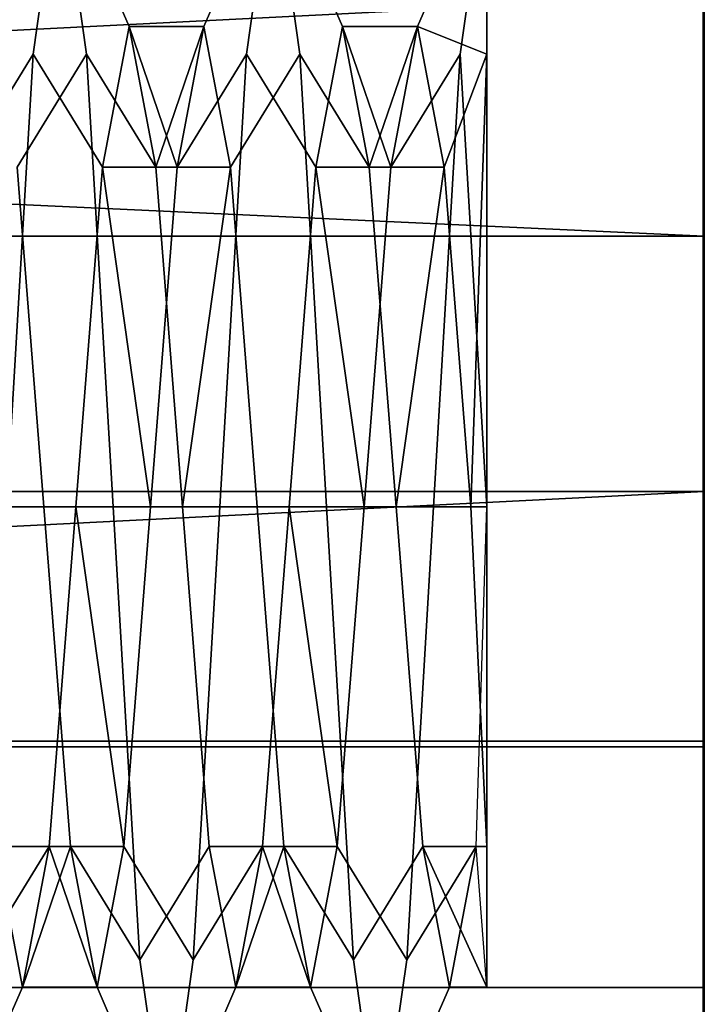
# Model space of a CAD drawing. Units: millimetres. Extents: x 5 to 415, y 5 to 292.
# Drawn here: x 140 to 140, y 193 to 193 of the extents above; entities that cross this region are included whole.
import ezdxf

# ---------------------------------------------------------------- set-up
doc = ezdxf.new("R2010")
doc.units = ezdxf.units.MM
doc.layers.add('SLD-0', color=179, linetype='Continuous')

msp = doc.modelspace()

# ---------------------------------------------------------------- linework, layer by layer
at = {"layer": 'SLD-0', "color": 196}
for p, q in [((139.75114, 195.34167), (139.75114, 192.09028)), ((139.75114, 192.09028), (139.75114, 195.34167)), ((139.75114, 192.41444), (139.75114, 195.15504)), ((139.75114, 195.15504), (139.75114, 192.41444)), ((139.7509, 193.63977), (139.7509, 193.32877)), ((139.7509, 193.63977), (139.7509, 187.24877)), ((139.7509, 193.32877), (139.7509, 193.63977)), ((139.7509, 187.24877), (139.7509, 193.63977)), ((139.75114, 193.62102), (139.75114, 192.22772)), ((139.75114, 192.22772), (139.75114, 193.62102)), ((139.75114, 193.62102), (139.75114, 192.41444)), ((139.75114, 192.41444), (139.75114, 193.62102)), ((137.45114, 193.55305), (139.75114, 193.44709)), ((137.45114, 193.55305), (139.75114, 193.44709)), ((139.75114, 193.44709), (137.45114, 193.55305)), ((139.75114, 193.44709), (137.45114, 193.55305)), ((139.75114, 193.55305), (139.75114, 193.44709)), ((139.75114, 193.44709), (139.75114, 193.55305)), ((139.75114, 193.55305), (139.75114, 193.44709)), ((139.75114, 193.44709), (139.75114, 193.55305)), ((139.59395, 193.4897), (139.6002, 193.53363)), ((139.59395, 193.4897), (139.6002, 193.53363)), ((139.6002, 193.53363), (139.59395, 193.4897)), ((139.6002, 193.53363), (139.59395, 193.4897)), ((139.6002, 193.53363), (139.60645, 193.4897)), ((139.6002, 193.53363), (139.61644, 193.49613)), ((139.6002, 193.53363), (139.60645, 193.4897)), ((139.6002, 193.53363), (139.61644, 193.49613)), ((139.60645, 193.4897), (139.6002, 193.53363)), ((139.61644, 193.49613), (139.6002, 193.53363)), ((139.60645, 193.4897), (139.6002, 193.53363)), ((139.61644, 193.49613), (139.6002, 193.53363)), ((139.63395, 193.49613), (139.6502, 193.53363)), ((139.63395, 193.49613), (139.6502, 193.53363)), ((139.6502, 193.53363), (139.63395, 193.49613)), ((139.6502, 193.53363), (139.63395, 193.49613)), ((139.64395, 193.4897), (139.6502, 193.53363)), ((139.64395, 193.4897), (139.6502, 193.53363)), ((139.6502, 193.53363), (139.64395, 193.4897)), ((139.6502, 193.53363), (139.64395, 193.4897)), ((139.6502, 193.53363), (139.65645, 193.4897)), ((139.6502, 193.53363), (139.66644, 193.49613)), ((139.6502, 193.53363), (139.65645, 193.4897)), ((139.6502, 193.53363), (139.66644, 193.49613)), ((139.65645, 193.4897), (139.6502, 193.53363)), ((139.66644, 193.49613), (139.6502, 193.53363)), ((139.65645, 193.4897), (139.6502, 193.53363)), ((139.66644, 193.49613), (139.6502, 193.53363)), ((139.68395, 193.49613), (139.7002, 193.53363)), ((139.7002, 193.53363), (139.68395, 193.49613)), ((139.68395, 193.49613), (139.7002, 193.53363)), ((139.7002, 193.53363), (139.68395, 193.49613)), ((139.69395, 193.4897), (139.7002, 193.53363)), ((139.7002, 193.53363), (139.69395, 193.4897)), ((139.69395, 193.4897), (139.7002, 193.53363)), ((139.7002, 193.53363), (139.69395, 193.4897)), ((139.7002, 193.53363), (139.7002, 193.4897)), ((139.7002, 193.38363), (139.7002, 193.53363)), ((139.7002, 193.53363), (139.7002, 193.4897)), ((139.7002, 193.38363), (139.7002, 193.53363)), ((139.7002, 193.53363), (139.7002, 193.38363)), ((139.7002, 193.4897), (139.7002, 193.53363)), ((139.7002, 193.53363), (139.7002, 193.38363)), ((139.7002, 193.4897), (139.7002, 193.53363)), ((137.45114, 193.38727), (139.75114, 193.50344)), ((139.75114, 193.50344), (137.45114, 193.38727)), ((139.75114, 193.38727), (139.75114, 193.50344)), ((139.75114, 193.50344), (139.75114, 193.38727)), ((139.75114, 193.38727), (139.75114, 193.50344)), ((139.75114, 193.50344), (139.75114, 193.38727)), ((139.61019, 193.46318), (139.61644, 193.49613)), ((139.61019, 193.46318), (139.61644, 193.49613)), ((139.61644, 193.49613), (139.61019, 193.46318)), ((139.61644, 193.49613), (139.61019, 193.46318)), ((139.63395, 193.49613), (139.61644, 193.49613)), ((139.61644, 193.49613), (139.6277, 193.46318)), ((139.61644, 193.49613), (139.62269, 193.46318)), ((139.63395, 193.49613), (139.61644, 193.49613)), ((139.61644, 193.49613), (139.6277, 193.46318)), ((139.61644, 193.49613), (139.62269, 193.46318)), ((139.61644, 193.49613), (139.63395, 193.49613)), ((139.62269, 193.46318), (139.61644, 193.49613)), ((139.6277, 193.46318), (139.61644, 193.49613)), ((139.61644, 193.49613), (139.63395, 193.49613)), ((139.62269, 193.46318), (139.61644, 193.49613)), ((139.6277, 193.46318), (139.61644, 193.49613)), ((139.62269, 193.46318), (139.63395, 193.49613)), ((139.62269, 193.46318), (139.63395, 193.49613)), ((139.63395, 193.49613), (139.62269, 193.46318)), ((139.63395, 193.49613), (139.62269, 193.46318)), ((139.6277, 193.46318), (139.63395, 193.49613)), ((139.6277, 193.46318), (139.63395, 193.49613)), ((139.63395, 193.49613), (139.6277, 193.46318)), ((139.63395, 193.49613), (139.6277, 193.46318)), ((139.63395, 193.49613), (139.6402, 193.46318)), ((139.63395, 193.49613), (139.6402, 193.46318)), ((139.6402, 193.46318), (139.63395, 193.49613)), ((139.6402, 193.46318), (139.63395, 193.49613)), ((139.66019, 193.46318), (139.66644, 193.49613)), ((139.66019, 193.46318), (139.66644, 193.49613)), ((139.66644, 193.49613), (139.66019, 193.46318)), ((139.66644, 193.49613), (139.66019, 193.46318)), ((139.68395, 193.49613), (139.66644, 193.49613)), ((139.66644, 193.49613), (139.6777, 193.46318)), ((139.66644, 193.49613), (139.67269, 193.46318)), ((139.68395, 193.49613), (139.66644, 193.49613)), ((139.66644, 193.49613), (139.6777, 193.46318)), ((139.66644, 193.49613), (139.67269, 193.46318)), ((139.66644, 193.49613), (139.68395, 193.49613)), ((139.67269, 193.46318), (139.66644, 193.49613)), ((139.6777, 193.46318), (139.66644, 193.49613)), ((139.66644, 193.49613), (139.68395, 193.49613)), ((139.67269, 193.46318), (139.66644, 193.49613)), ((139.6777, 193.46318), (139.66644, 193.49613)), ((139.67269, 193.46318), (139.68395, 193.49613)), ((139.67269, 193.46318), (139.68395, 193.49613)), ((139.68395, 193.49613), (139.67269, 193.46318)), ((139.68395, 193.49613), (139.67269, 193.46318)), ((139.6777, 193.46318), (139.68395, 193.49613)), ((139.6777, 193.46318), (139.68395, 193.49613)), ((139.68395, 193.49613), (139.6777, 193.46318)), ((139.68395, 193.49613), (139.6777, 193.46318)), ((139.7002, 193.4897), (139.68395, 193.49613)), ((139.68395, 193.49613), (139.6902, 193.46318)), ((139.7002, 193.4897), (139.68395, 193.49613)), ((139.68395, 193.49613), (139.6902, 193.46318)), ((139.68395, 193.49613), (139.7002, 193.4897)), ((139.6902, 193.46318), (139.68395, 193.49613)), ((139.68395, 193.49613), (139.7002, 193.4897)), ((139.6902, 193.46318), (139.68395, 193.49613)), ((139.5777, 193.46318), (139.59395, 193.4897)), ((139.5777, 193.46318), (139.59395, 193.4897)), ((139.59395, 193.4897), (139.5777, 193.46318)), ((139.59395, 193.4897), (139.5777, 193.46318)), ((139.5877, 193.38363), (139.59395, 193.4897)), ((139.5877, 193.38363), (139.59395, 193.4897)), ((139.59395, 193.4897), (139.5877, 193.38363)), ((139.59395, 193.4897), (139.5877, 193.38363)), ((139.5902, 193.46318), (139.60645, 193.4897)), ((139.5902, 193.46318), (139.60645, 193.4897)), ((139.60645, 193.4897), (139.5902, 193.46318)), ((139.60645, 193.4897), (139.5902, 193.46318)), ((139.59395, 193.4897), (139.61019, 193.46318)), ((139.59395, 193.4897), (139.61019, 193.46318)), ((139.61019, 193.46318), (139.59395, 193.4897)), ((139.61019, 193.46318), (139.59395, 193.4897)), ((139.60645, 193.4897), (139.6127, 193.38363)), ((139.60645, 193.4897), (139.62269, 193.46318)), ((139.60645, 193.4897), (139.6127, 193.38363)), ((139.60645, 193.4897), (139.62269, 193.46318)), ((139.6127, 193.38363), (139.60645, 193.4897)), ((139.62269, 193.46318), (139.60645, 193.4897)), ((139.6127, 193.38363), (139.60645, 193.4897)), ((139.62269, 193.46318), (139.60645, 193.4897)), ((139.6277, 193.46318), (139.64395, 193.4897)), ((139.6277, 193.46318), (139.64395, 193.4897)), ((139.64395, 193.4897), (139.6277, 193.46318)), ((139.64395, 193.4897), (139.6277, 193.46318)), ((139.6377, 193.38363), (139.64395, 193.4897)), ((139.6377, 193.38363), (139.64395, 193.4897)), ((139.64395, 193.4897), (139.6377, 193.38363)), ((139.64395, 193.4897), (139.6377, 193.38363)), ((139.6402, 193.46318), (139.65645, 193.4897)), ((139.6402, 193.46318), (139.65645, 193.4897)), ((139.65645, 193.4897), (139.6402, 193.46318)), ((139.65645, 193.4897), (139.6402, 193.46318)), ((139.64395, 193.4897), (139.66019, 193.46318)), ((139.64395, 193.4897), (139.66019, 193.46318)), ((139.66019, 193.46318), (139.64395, 193.4897)), ((139.66019, 193.46318), (139.64395, 193.4897)), ((139.65645, 193.4897), (139.6627, 193.38363)), ((139.65645, 193.4897), (139.67269, 193.46318)), ((139.65645, 193.4897), (139.6627, 193.38363)), ((139.65645, 193.4897), (139.67269, 193.46318)), ((139.6627, 193.38363), (139.65645, 193.4897)), ((139.67269, 193.46318), (139.65645, 193.4897)), ((139.6627, 193.38363), (139.65645, 193.4897)), ((139.67269, 193.46318), (139.65645, 193.4897)), ((139.6777, 193.46318), (139.69395, 193.4897)), ((139.69395, 193.4897), (139.6777, 193.46318)), ((139.6777, 193.46318), (139.69395, 193.4897)), ((139.69395, 193.4897), (139.6777, 193.46318)), ((139.6877, 193.38363), (139.69395, 193.4897)), ((139.6877, 193.38363), (139.69395, 193.4897)), ((139.69395, 193.4897), (139.6877, 193.38363)), ((139.69395, 193.4897), (139.6877, 193.38363)), ((139.6902, 193.46318), (139.7002, 193.4897)), ((139.7002, 193.4897), (139.6902, 193.46318)), ((139.6902, 193.46318), (139.7002, 193.4897)), ((139.7002, 193.4897), (139.6902, 193.46318)), ((139.69395, 193.4897), (139.7002, 193.38363)), ((139.69395, 193.4897), (139.7002, 193.38363)), ((139.7002, 193.38363), (139.69395, 193.4897)), ((139.7002, 193.38363), (139.69395, 193.4897)), ((139.69645, 193.38363), (139.7002, 193.4897)), ((139.69645, 193.38363), (139.7002, 193.4897)), ((139.7002, 193.4897), (139.69645, 193.38363)), ((139.7002, 193.4897), (139.69645, 193.38363)), ((139.7002, 193.4897), (139.7002, 193.38363)), ((139.7002, 193.4897), (139.7002, 193.38363)), ((139.7002, 193.38363), (139.7002, 193.4897)), ((139.7002, 193.38363), (139.7002, 193.4897)), ((139.5902, 193.46318), (139.59645, 193.38363)), ((139.5902, 193.46318), (139.59645, 193.38363)), ((139.59645, 193.38363), (139.5902, 193.46318)), ((139.59645, 193.38363), (139.5902, 193.46318)), ((139.60394, 193.38363), (139.61019, 193.46318)), ((139.60394, 193.38363), (139.61019, 193.46318)), ((139.61019, 193.46318), (139.60394, 193.38363)), ((139.61019, 193.46318), (139.60394, 193.38363)), ((139.6277, 193.46318), (139.61019, 193.46318)), ((139.61019, 193.46318), (139.62145, 193.38363)), ((139.6277, 193.46318), (139.61019, 193.46318)), ((139.61019, 193.46318), (139.6277, 193.46318)), ((139.62145, 193.38363), (139.61019, 193.46318)), ((139.61019, 193.46318), (139.6277, 193.46318)), ((139.62145, 193.38363), (139.6277, 193.46318)), ((139.62145, 193.38363), (139.6277, 193.46318)), ((139.6277, 193.46318), (139.62145, 193.38363)), ((139.6277, 193.46318), (139.62145, 193.38363)), ((139.6402, 193.46318), (139.62269, 193.46318)), ((139.62269, 193.46318), (139.62894, 193.38363)), ((139.6402, 193.46318), (139.62269, 193.46318)), ((139.62269, 193.46318), (139.62894, 193.38363)), ((139.62269, 193.46318), (139.6402, 193.46318)), ((139.62894, 193.38363), (139.62269, 193.46318)), ((139.62269, 193.46318), (139.6402, 193.46318)), ((139.62894, 193.38363), (139.62269, 193.46318)), ((139.62894, 193.38363), (139.6402, 193.46318)), ((139.6402, 193.46318), (139.62894, 193.38363)), ((139.6402, 193.46318), (139.64645, 193.38363)), ((139.6402, 193.46318), (139.64645, 193.38363)), ((139.64645, 193.38363), (139.6402, 193.46318)), ((139.64645, 193.38363), (139.6402, 193.46318)), ((139.65394, 193.38363), (139.66019, 193.46318)), ((139.65394, 193.38363), (139.66019, 193.46318)), ((139.66019, 193.46318), (139.65394, 193.38363)), ((139.66019, 193.46318), (139.65394, 193.38363)), ((139.6777, 193.46318), (139.66019, 193.46318)), ((139.66019, 193.46318), (139.67145, 193.38363)), ((139.6777, 193.46318), (139.66019, 193.46318)), ((139.66019, 193.46318), (139.6777, 193.46318)), ((139.67145, 193.38363), (139.66019, 193.46318)), ((139.66019, 193.46318), (139.6777, 193.46318)), ((139.67145, 193.38363), (139.6777, 193.46318)), ((139.67145, 193.38363), (139.6777, 193.46318)), ((139.6777, 193.46318), (139.67145, 193.38363)), ((139.6777, 193.46318), (139.67145, 193.38363)), ((139.6902, 193.46318), (139.67269, 193.46318)), ((139.67269, 193.46318), (139.67894, 193.38363)), ((139.6902, 193.46318), (139.67269, 193.46318)), ((139.67269, 193.46318), (139.67894, 193.38363)), ((139.67269, 193.46318), (139.6902, 193.46318)), ((139.67894, 193.38363), (139.67269, 193.46318)), ((139.67269, 193.46318), (139.6902, 193.46318)), ((139.67894, 193.38363), (139.67269, 193.46318)), ((139.67894, 193.38363), (139.6902, 193.46318)), ((139.6902, 193.46318), (139.67894, 193.38363)), ((139.6902, 193.46318), (139.69645, 193.38363)), ((139.6902, 193.46318), (139.69645, 193.38363)), ((139.69645, 193.38363), (139.6902, 193.46318)), ((139.69645, 193.38363), (139.6902, 193.46318)), ((139.75114, 193.44709), (137.45114, 193.44709)), ((139.75114, 193.44709), (137.45114, 193.44709)), ((137.45114, 193.44709), (139.75114, 193.44709)), ((137.45114, 193.44709), (139.75114, 193.44709)), ((139.75114, 193.44709), (139.75114, 193.32744)), ((139.75114, 193.32744), (139.75114, 193.44709)), ((139.75114, 193.44709), (139.75114, 193.32744)), ((139.75114, 193.32744), (139.75114, 193.44709)), ((139.75114, 193.38727), (137.45114, 193.38727)), ((137.45114, 193.27108), (139.75114, 193.38727)), ((139.75114, 193.38727), (137.45114, 193.38727)), ((139.75114, 193.38727), (137.45114, 193.27108)), ((137.45114, 193.38727), (139.75114, 193.38727)), ((137.45114, 193.38727), (139.75114, 193.38727)), ((139.75114, 193.27108), (139.75114, 193.38727)), ((139.75114, 193.38727), (139.75114, 193.27108)), ((139.75114, 193.38727), (139.75114, 193.27108)), ((139.75114, 193.27108), (139.75114, 193.38727)), ((139.59645, 193.38363), (139.57894, 193.38363)), ((139.59645, 193.38363), (139.57894, 193.38363)), ((139.57894, 193.38363), (139.59645, 193.38363)), ((139.57894, 193.38363), (139.59645, 193.38363)), ((139.5877, 193.38363), (139.60394, 193.38363)), ((139.5877, 193.38363), (139.60394, 193.38363)), ((139.60394, 193.38363), (139.5877, 193.38363)), ((139.60394, 193.38363), (139.5877, 193.38363)), ((139.59645, 193.38363), (139.6127, 193.38363)), ((139.59645, 193.38363), (139.6027, 193.30408)), ((139.59645, 193.38363), (139.6127, 193.38363)), ((139.59645, 193.38363), (139.6027, 193.30408)), ((139.6027, 193.30408), (139.59645, 193.38363)), ((139.6127, 193.38363), (139.59645, 193.38363)), ((139.6027, 193.30408), (139.59645, 193.38363)), ((139.6127, 193.38363), (139.59645, 193.38363)), ((139.59769, 193.30408), (139.60394, 193.38363)), ((139.59769, 193.30408), (139.60394, 193.38363)), ((139.60394, 193.38363), (139.59769, 193.30408)), ((139.60394, 193.38363), (139.59769, 193.30408)), ((139.62145, 193.38363), (139.60394, 193.38363)), ((139.62145, 193.38363), (139.60394, 193.38363)), ((139.60394, 193.38363), (139.6152, 193.30408)), ((139.60394, 193.38363), (139.62145, 193.38363)), ((139.60394, 193.38363), (139.62145, 193.38363)), ((139.6152, 193.30408), (139.60394, 193.38363)), ((139.6127, 193.38363), (139.61895, 193.27756)), ((139.6127, 193.38363), (139.62894, 193.38363)), ((139.6127, 193.38363), (139.61895, 193.27756)), ((139.6127, 193.38363), (139.62894, 193.38363)), ((139.61895, 193.27756), (139.6127, 193.38363)), ((139.62894, 193.38363), (139.6127, 193.38363)), ((139.61895, 193.27756), (139.6127, 193.38363)), ((139.62894, 193.38363), (139.6127, 193.38363)), ((139.6152, 193.30408), (139.62145, 193.38363)), ((139.6152, 193.30408), (139.62145, 193.38363)), ((139.62145, 193.38363), (139.6152, 193.30408)), ((139.62145, 193.38363), (139.6152, 193.30408)), ((139.62145, 193.38363), (139.6377, 193.38363)), ((139.62145, 193.38363), (139.6377, 193.38363)), ((139.6377, 193.38363), (139.62145, 193.38363)), ((139.6377, 193.38363), (139.62145, 193.38363)), ((139.64645, 193.38363), (139.62894, 193.38363)), ((139.62894, 193.38363), (139.63519, 193.30408)), ((139.64645, 193.38363), (139.62894, 193.38363)), ((139.62894, 193.38363), (139.63519, 193.30408)), ((139.62894, 193.38363), (139.64645, 193.38363)), ((139.63519, 193.30408), (139.62894, 193.38363)), ((139.62894, 193.38363), (139.64645, 193.38363)), ((139.63519, 193.30408), (139.62894, 193.38363)), ((139.63145, 193.27756), (139.6377, 193.38363)), ((139.63145, 193.27756), (139.6377, 193.38363)), ((139.6377, 193.38363), (139.63145, 193.27756)), ((139.6377, 193.38363), (139.63145, 193.27756)), ((139.6377, 193.38363), (139.65394, 193.38363)), ((139.6377, 193.38363), (139.65394, 193.38363)), ((139.65394, 193.38363), (139.6377, 193.38363)), ((139.65394, 193.38363), (139.6377, 193.38363)), ((139.64645, 193.38363), (139.6627, 193.38363)), ((139.64645, 193.38363), (139.6527, 193.30408)), ((139.64645, 193.38363), (139.6627, 193.38363)), ((139.64645, 193.38363), (139.6527, 193.30408)), ((139.6527, 193.30408), (139.64645, 193.38363)), ((139.6627, 193.38363), (139.64645, 193.38363)), ((139.6527, 193.30408), (139.64645, 193.38363)), ((139.6627, 193.38363), (139.64645, 193.38363)), ((139.64769, 193.30408), (139.65394, 193.38363)), ((139.64769, 193.30408), (139.65394, 193.38363)), ((139.65394, 193.38363), (139.64769, 193.30408)), ((139.65394, 193.38363), (139.64769, 193.30408)), ((139.67145, 193.38363), (139.65394, 193.38363)), ((139.67145, 193.38363), (139.65394, 193.38363)), ((139.65394, 193.38363), (139.6652, 193.30408)), ((139.65394, 193.38363), (139.67145, 193.38363)), ((139.65394, 193.38363), (139.67145, 193.38363)), ((139.6652, 193.30408), (139.65394, 193.38363)), ((139.6627, 193.38363), (139.66895, 193.27756)), ((139.6627, 193.38363), (139.67894, 193.38363)), ((139.6627, 193.38363), (139.66895, 193.27756)), ((139.6627, 193.38363), (139.67894, 193.38363)), ((139.66895, 193.27756), (139.6627, 193.38363)), ((139.67894, 193.38363), (139.6627, 193.38363)), ((139.66895, 193.27756), (139.6627, 193.38363)), ((139.67894, 193.38363), (139.6627, 193.38363)), ((139.6652, 193.30408), (139.67145, 193.38363)), ((139.6652, 193.30408), (139.67145, 193.38363)), ((139.67145, 193.38363), (139.6652, 193.30408)), ((139.67145, 193.38363), (139.6652, 193.30408)), ((139.67145, 193.38363), (139.6877, 193.38363)), ((139.67145, 193.38363), (139.6877, 193.38363)), ((139.6877, 193.38363), (139.67145, 193.38363)), ((139.6877, 193.38363), (139.67145, 193.38363)), ((139.67894, 193.38363), (139.69645, 193.38363)), ((139.69645, 193.38363), (139.67894, 193.38363)), ((139.67894, 193.38363), (139.68519, 193.30408)), ((139.67894, 193.38363), (139.69645, 193.38363)), ((139.69645, 193.38363), (139.67894, 193.38363)), ((139.67894, 193.38363), (139.68519, 193.30408)), ((139.68519, 193.30408), (139.67894, 193.38363)), ((139.68519, 193.30408), (139.67894, 193.38363)), ((139.68145, 193.27756), (139.6877, 193.38363)), ((139.68145, 193.27756), (139.6877, 193.38363)), ((139.6877, 193.38363), (139.68145, 193.27756)), ((139.6877, 193.38363), (139.68145, 193.27756)), ((139.7002, 193.38363), (139.6877, 193.38363)), ((139.7002, 193.38363), (139.6877, 193.38363)), ((139.6877, 193.38363), (139.7002, 193.38363)), ((139.6877, 193.38363), (139.7002, 193.38363)), ((139.7002, 193.30408), (139.69645, 193.38363)), ((139.69645, 193.38363), (139.7002, 193.38363)), ((139.7002, 193.38363), (139.69645, 193.38363)), ((139.69645, 193.38363), (139.7002, 193.30408)), ((139.7002, 193.30408), (139.69645, 193.38363)), ((139.69645, 193.38363), (139.7002, 193.38363)), ((139.7002, 193.38363), (139.69645, 193.38363)), ((139.69645, 193.38363), (139.7002, 193.30408)), ((139.69769, 193.30408), (139.7002, 193.38363)), ((139.69769, 193.30408), (139.7002, 193.38363)), ((139.7002, 193.38363), (139.7002, 193.30408)), ((139.7002, 193.38363), (139.7002, 193.30408)), ((139.7002, 193.30408), (139.7002, 193.38363)), ((139.7002, 193.30408), (139.7002, 193.38363)), ((139.7509, 193.32877), (137.4509, 193.32877)), ((137.4509, 193.32877), (139.7509, 193.32877)), ((139.75114, 193.32744), (137.45114, 193.32744)), ((139.75114, 193.32744), (137.45114, 193.32744)), ((137.45114, 193.32744), (139.75114, 193.32744)), ((137.45114, 193.32744), (139.75114, 193.32744)), ((139.7509, 193.32877), (139.7509, 185.52849)), ((139.7509, 185.52849), (139.7509, 193.32877)), ((139.75114, 193.22148), (139.75114, 193.32744)), ((139.75114, 193.32744), (139.75114, 193.22148)), ((139.75114, 193.22148), (139.75114, 193.32744)), ((139.75114, 193.32744), (139.75114, 193.22148)), ((139.58145, 193.27756), (139.59769, 193.30408)), ((139.58145, 193.27756), (139.59769, 193.30408)), ((139.59769, 193.30408), (139.58145, 193.27756)), ((139.59769, 193.30408), (139.58145, 193.27756)), ((139.6027, 193.30408), (139.58519, 193.30408)), ((139.58519, 193.30408), (139.59144, 193.27113)), ((139.6027, 193.30408), (139.58519, 193.30408)), ((139.58519, 193.30408), (139.59144, 193.27113)), ((139.58519, 193.30408), (139.6027, 193.30408)), ((139.59144, 193.27113), (139.58519, 193.30408)), ((139.58519, 193.30408), (139.6027, 193.30408)), ((139.59144, 193.27113), (139.58519, 193.30408)), ((139.59144, 193.27113), (139.6027, 193.30408)), ((139.59144, 193.27113), (139.59769, 193.30408)), ((139.59144, 193.27113), (139.6027, 193.30408)), ((139.59144, 193.27113), (139.59769, 193.30408)), ((139.59769, 193.30408), (139.59144, 193.27113)), ((139.6027, 193.30408), (139.59144, 193.27113)), ((139.59769, 193.30408), (139.59144, 193.27113)), ((139.6027, 193.30408), (139.59144, 193.27113)), ((139.6152, 193.30408), (139.59769, 193.30408)), ((139.59769, 193.30408), (139.60895, 193.27113)), ((139.6152, 193.30408), (139.59769, 193.30408)), ((139.59769, 193.30408), (139.60895, 193.27113)), ((139.59769, 193.30408), (139.6152, 193.30408)), ((139.60895, 193.27113), (139.59769, 193.30408)), ((139.59769, 193.30408), (139.6152, 193.30408)), ((139.60895, 193.27113), (139.59769, 193.30408)), ((139.6027, 193.30408), (139.61895, 193.27756)), ((139.6027, 193.30408), (139.60895, 193.27113)), ((139.6027, 193.30408), (139.61895, 193.27756)), ((139.6027, 193.30408), (139.60895, 193.27113)), ((139.60895, 193.27113), (139.6027, 193.30408)), ((139.61895, 193.27756), (139.6027, 193.30408)), ((139.60895, 193.27113), (139.6027, 193.30408)), ((139.61895, 193.27756), (139.6027, 193.30408)), ((139.60895, 193.27113), (139.6152, 193.30408)), ((139.60895, 193.27113), (139.6152, 193.30408)), ((139.6152, 193.30408), (139.60895, 193.27113)), ((139.6152, 193.30408), (139.60895, 193.27113)), ((139.6152, 193.30408), (139.63145, 193.27756)), ((139.6152, 193.30408), (139.63145, 193.27756)), ((139.63145, 193.27756), (139.6152, 193.30408)), ((139.63145, 193.27756), (139.6152, 193.30408)), ((139.61895, 193.27756), (139.63519, 193.30408)), ((139.61895, 193.27756), (139.63519, 193.30408)), ((139.63519, 193.30408), (139.61895, 193.27756)), ((139.63519, 193.30408), (139.61895, 193.27756)), ((139.63145, 193.27756), (139.64769, 193.30408)), ((139.63145, 193.27756), (139.64769, 193.30408)), ((139.64769, 193.30408), (139.63145, 193.27756)), ((139.64769, 193.30408), (139.63145, 193.27756)), ((139.6527, 193.30408), (139.63519, 193.30408)), ((139.63519, 193.30408), (139.64144, 193.27113)), ((139.6527, 193.30408), (139.63519, 193.30408)), ((139.63519, 193.30408), (139.64144, 193.27113)), ((139.63519, 193.30408), (139.6527, 193.30408)), ((139.64144, 193.27113), (139.63519, 193.30408)), ((139.63519, 193.30408), (139.6527, 193.30408)), ((139.64144, 193.27113), (139.63519, 193.30408)), ((139.64144, 193.27113), (139.6527, 193.30408)), ((139.64144, 193.27113), (139.64769, 193.30408)), ((139.64144, 193.27113), (139.6527, 193.30408)), ((139.64144, 193.27113), (139.64769, 193.30408)), ((139.64769, 193.30408), (139.64144, 193.27113)), ((139.6527, 193.30408), (139.64144, 193.27113)), ((139.64769, 193.30408), (139.64144, 193.27113)), ((139.6527, 193.30408), (139.64144, 193.27113)), ((139.6652, 193.30408), (139.64769, 193.30408)), ((139.64769, 193.30408), (139.65895, 193.27113)), ((139.6652, 193.30408), (139.64769, 193.30408)), ((139.64769, 193.30408), (139.65895, 193.27113)), ((139.64769, 193.30408), (139.6652, 193.30408)), ((139.65895, 193.27113), (139.64769, 193.30408)), ((139.64769, 193.30408), (139.6652, 193.30408)), ((139.65895, 193.27113), (139.64769, 193.30408)), ((139.6527, 193.30408), (139.66895, 193.27756)), ((139.6527, 193.30408), (139.65895, 193.27113)), ((139.6527, 193.30408), (139.66895, 193.27756)), ((139.6527, 193.30408), (139.65895, 193.27113)), ((139.65895, 193.27113), (139.6527, 193.30408)), ((139.66895, 193.27756), (139.6527, 193.30408)), ((139.65895, 193.27113), (139.6527, 193.30408)), ((139.66895, 193.27756), (139.6527, 193.30408)), ((139.65895, 193.27113), (139.6652, 193.30408)), ((139.65895, 193.27113), (139.6652, 193.30408)), ((139.6652, 193.30408), (139.65895, 193.27113)), ((139.6652, 193.30408), (139.65895, 193.27113)), ((139.6652, 193.30408), (139.68145, 193.27756)), ((139.6652, 193.30408), (139.68145, 193.27756)), ((139.68145, 193.27756), (139.6652, 193.30408)), ((139.68145, 193.27756), (139.6652, 193.30408)), ((139.66895, 193.27756), (139.68519, 193.30408)), ((139.66895, 193.27756), (139.68519, 193.30408)), ((139.68519, 193.30408), (139.66895, 193.27756)), ((139.68519, 193.30408), (139.66895, 193.27756)), ((139.68145, 193.27756), (139.69769, 193.30408)), ((139.69769, 193.30408), (139.68145, 193.27756)), ((139.68145, 193.27756), (139.69769, 193.30408)), ((139.69769, 193.30408), (139.68145, 193.27756)), ((139.7002, 193.27113), (139.68519, 193.30408)), ((139.68519, 193.30408), (139.7002, 193.30408)), ((139.68519, 193.30408), (139.69144, 193.27113)), ((139.7002, 193.27113), (139.68519, 193.30408)), ((139.68519, 193.30408), (139.7002, 193.30408)), ((139.68519, 193.30408), (139.69144, 193.27113)), ((139.68519, 193.30408), (139.7002, 193.27113)), ((139.69144, 193.27113), (139.68519, 193.30408)), ((139.7002, 193.30408), (139.68519, 193.30408)), ((139.68519, 193.30408), (139.7002, 193.27113)), ((139.69144, 193.27113), (139.68519, 193.30408)), ((139.7002, 193.30408), (139.68519, 193.30408)), ((139.69144, 193.27113), (139.69769, 193.30408)), ((139.69144, 193.27113), (139.69769, 193.30408)), ((139.69769, 193.30408), (139.69144, 193.27113)), ((139.69769, 193.30408), (139.69144, 193.27113)), ((139.7002, 193.27113), (139.69769, 193.30408)), ((139.7002, 193.30408), (139.69769, 193.30408)), ((139.69769, 193.30408), (139.7002, 193.30408)), ((139.7002, 193.27113), (139.69769, 193.30408)), ((139.7002, 193.30408), (139.69769, 193.30408)), ((139.69769, 193.30408), (139.7002, 193.30408)), ((139.7002, 193.30408), (139.7002, 193.27113)), ((139.7002, 193.30408), (139.7002, 193.27113)), ((139.7002, 193.27113), (139.7002, 193.30408)), ((139.7002, 193.27113), (139.7002, 193.30408)), ((139.61895, 193.27756), (139.6252, 193.23363)), ((139.61895, 193.27756), (139.6252, 193.23363)), ((139.6252, 193.23363), (139.61895, 193.27756)), ((139.6252, 193.23363), (139.61895, 193.27756)), ((139.6252, 193.23363), (139.63145, 193.27756)), ((139.6252, 193.23363), (139.63145, 193.27756)), ((139.63145, 193.27756), (139.6252, 193.23363)), ((139.63145, 193.27756), (139.6252, 193.23363)), ((139.66895, 193.27756), (139.6752, 193.23363)), ((139.66895, 193.27756), (139.6752, 193.23363)), ((139.6752, 193.23363), (139.66895, 193.27756)), ((139.6752, 193.23363), (139.66895, 193.27756)), ((139.6752, 193.23363), (139.68145, 193.27756)), ((139.6752, 193.23363), (139.68145, 193.27756)), ((139.68145, 193.27756), (139.6752, 193.23363)), ((139.68145, 193.27756), (139.6752, 193.23363)), ((139.75114, 193.27108), (137.45114, 193.27108)), ((139.75114, 193.27108), (137.45114, 193.27108)), ((137.45114, 193.27108), (139.75114, 193.27108)), ((137.45114, 193.27108), (139.75114, 193.27108)), ((139.5752, 193.23363), (139.59144, 193.27113)), ((139.5752, 193.23363), (139.59144, 193.27113)), ((139.59144, 193.27113), (139.5752, 193.23363)), ((139.59144, 193.27113), (139.5752, 193.23363)), ((139.60895, 193.27113), (139.59144, 193.27113)), ((139.60895, 193.27113), (139.59144, 193.27113)), ((139.59144, 193.27113), (139.60895, 193.27113)), ((139.59144, 193.27113), (139.60895, 193.27113)), ((139.60895, 193.27113), (139.6252, 193.23363)), ((139.60895, 193.27113), (139.6252, 193.23363)), ((139.6252, 193.23363), (139.60895, 193.27113)), ((139.6252, 193.23363), (139.60895, 193.27113)), ((139.6252, 193.23363), (139.64144, 193.27113)), ((139.6252, 193.23363), (139.64144, 193.27113)), ((139.64144, 193.27113), (139.6252, 193.23363)), ((139.64144, 193.27113), (139.6252, 193.23363)), ((139.65895, 193.27113), (139.64144, 193.27113)), ((139.65895, 193.27113), (139.64144, 193.27113)), ((139.64144, 193.27113), (139.65895, 193.27113)), ((139.64144, 193.27113), (139.65895, 193.27113)), ((139.65895, 193.27113), (139.6752, 193.23363)), ((139.65895, 193.27113), (139.6752, 193.23363)), ((139.6752, 193.23363), (139.65895, 193.27113)), ((139.6752, 193.23363), (139.65895, 193.27113)), ((139.6752, 193.23363), (139.69144, 193.27113)), ((139.6752, 193.23363), (139.69144, 193.27113)), ((139.69144, 193.27113), (139.6752, 193.23363)), ((139.69144, 193.27113), (139.6752, 193.23363)), ((139.69144, 193.27113), (139.7002, 193.27113)), ((139.7002, 193.27113), (139.69144, 193.27113)), ((139.69144, 193.27113), (139.7002, 193.27113)), ((139.7002, 193.27113), (139.69144, 193.27113)), ((139.75114, 193.18152), (139.75114, 193.27108)), ((139.75114, 193.27108), (139.75114, 193.18152)), ((139.75114, 193.27108), (139.75114, 193.18152)), ((139.75114, 193.18152), (139.75114, 193.27108))]:
    msp.add_line(p, q, dxfattribs=at)

doc.saveas('drawing.dxf')
